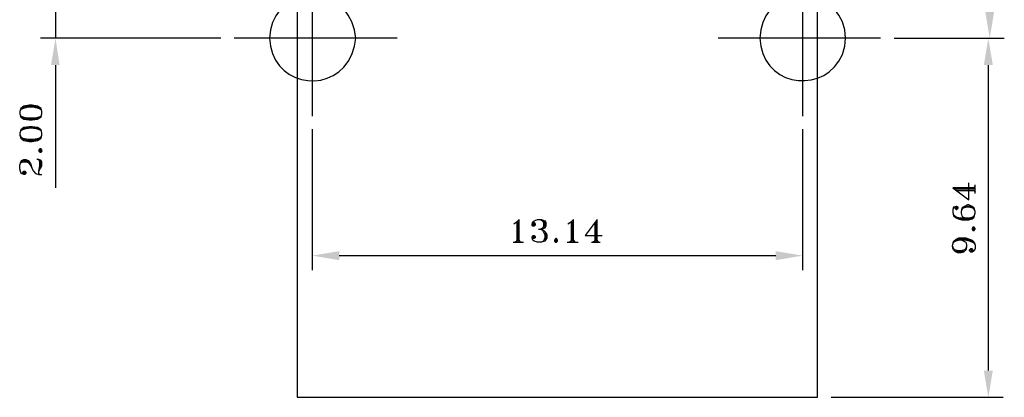
# Model space of a CAD drawing. Units: millimetres. Extents: x 0.2 to 19.9, y -14.7 to -0.8.
# Drawn here: x 6.3 to 9.1, y -11.5 to -10.4 of the extents above; entities that cross this region are included whole.
import ezdxf

# ---------------------------------------------------------------- set-up
doc = ezdxf.new("R2010")
doc.units = ezdxf.units.MM
doc.header["$MEASUREMENT"] = 0
doc.layers.get('0').update_dxf_attribs({"linetype": 'CONTINUOUS'})

msp = doc.modelspace()

# ---------------------------------------------------------------- hatches: boundary and pattern name
for points in [[(9.0584, -10.3673), (9.0847, -10.3673), (9.0716, -10.446)], [(6.344, -10.5237), (6.3692, -10.5237), (6.3571, -10.446)], [(9.0544, -10.5237), (9.0806, -10.5237), (9.0675, -10.446)], [(7.1818, -11.0647), (7.1818, -11.0909), (7.1031, -11.0778)], [(8.4497, -11.0647), (8.4497, -11.0909), (8.5275, -11.0778)], [(9.0544, -11.4118), (9.0806, -11.4118), (9.0675, -11.4895)]]:
    msp.add_hatch(color=256).paths.add_polyline_path(points)

# ---------------------------------------------------------------- linework, layer by layer
at = {"linetype": 'Continuous'}
for p, q in [((6.2561, -10.6529), (6.2531, -10.6589)), ((6.2531, -10.666), (6.2561, -10.6721)), ((6.3177, -10.6589), (6.3157, -10.6529)), ((6.3157, -10.6721), (6.3177, -10.666)), ((6.2561, -10.7144), (6.2531, -10.7215)), ((6.3177, -10.7215), (6.3157, -10.7144)), ((6.3086, -10.77), (6.3086, -10.774)), ((6.3086, -10.774), (6.3117, -10.777)), ((8.9646, -11.0455), (8.9666, -11.0384)), ((9.0261, -11.0414), (9.0292, -11.0475))]:
    msp.add_line(p, q, dxfattribs=at)
for points in [[(7.0597, -9.6194), (7.0597, -11.4895), (8.5709, -11.4895), (8.5709, -9.6194)], [(6.2531, -10.666), (6.2561, -10.6751), (6.2652, -10.6811), (6.2804, -10.6832), (6.2895, -10.6832), (6.3046, -10.6811), (6.3157, -10.6751), (6.3177, -10.666), (6.3177, -10.6589), (6.3157, -10.6499), (6.3046, -10.6438), (6.2895, -10.6408), (6.2804, -10.6408), (6.2652, -10.6438), (6.2561, -10.6499), (6.2531, -10.6589)], [(6.2531, -10.7276), (6.2561, -10.7366), (6.2652, -10.7427), (6.2804, -10.7457), (6.2895, -10.7457), (6.3046, -10.7427), (6.3157, -10.7366), (6.3177, -10.7276), (6.3177, -10.7215), (6.3157, -10.7124), (6.3046, -10.7054), (6.2895, -10.7033), (6.2804, -10.7033), (6.2652, -10.7054), (6.2561, -10.7124), (6.2531, -10.7215)], [(6.3117, -10.77), (6.3117, -10.774), (6.3157, -10.774), (6.3157, -10.77)], [(6.2652, -10.8366), (6.2652, -10.8386), (6.2683, -10.8386), (6.2683, -10.8366)], [(8.9736, -10.9365), (8.9736, -10.9395), (8.9757, -10.9395), (8.9757, -10.9365)], [(7.7441, -10.9859), (7.7441, -10.989), (7.7481, -10.989), (7.7481, -10.9859)], [(9.0201, -11.0011), (9.0221, -11.0051), (9.0261, -11.0051), (9.0292, -11.0011), (9.0292, -10.9991), (9.0261, -10.995), (9.0221, -10.995), (9.0201, -10.9991)], [(9.0221, -10.9991), (9.0221, -11.0011), (9.0261, -11.0011), (9.0261, -10.9991)], [(7.7441, -11.0233), (7.7441, -11.0263), (7.7481, -11.0263), (7.7481, -11.0233)], [(7.8107, -11.0283), (7.8067, -11.0324), (7.8067, -11.0354), (7.8107, -11.0384), (7.8127, -11.0384), (7.8158, -11.0354), (7.8158, -11.0324), (7.8127, -11.0283)], [(7.8107, -11.0324), (7.8107, -11.0354), (7.8127, -11.0354), (7.8127, -11.0324)], [(9.017, -11.0606), (9.017, -11.0636), (9.0201, -11.0636), (9.0201, -11.0606)]]:
    msp.add_lwpolyline(points, close=True, dxfattribs=at)
for points in [[(6.3571, -10.229), (6.3571, -10.446), (6.3571, -10.446)], [(7.1031, -10.2189), (7.1031, -10.6721), (7.1031, -10.6721)], [(8.5275, -10.2189), (8.5275, -10.6721), (8.5275, -10.6721)], [(7.2293, -10.446), (7.2262, -10.4218), (7.2182, -10.3985)], [(8.6526, -10.446), (8.6506, -10.4218), (8.6435, -10.3985)], [(6.982, -10.4218), (6.9789, -10.446), (6.982, -10.4692)], [(8.4063, -10.4218), (8.4033, -10.446), (8.4063, -10.4692)], [(6.8376, -10.446), (6.3137, -10.446), (6.3137, -10.446)], [(7.3494, -10.446), (6.876, -10.446), (6.876, -10.446)], [(7.2182, -10.4934), (7.2262, -10.4692), (7.2293, -10.446)], [(8.7546, -10.446), (8.2822, -10.446), (8.2822, -10.446)], [(8.6435, -10.4934), (8.6506, -10.4692), (8.6526, -10.446)], [(8.794, -10.446), (9.1109, -10.446), (9.1109, -10.446)], [(8.794, -10.446), (9.114, -10.446), (9.114, -10.446)], [(6.3571, -10.5237), (6.3571, -10.881), (6.3571, -10.881)], [(9.0675, -10.5237), (9.0675, -11.4118), (9.0675, -11.4118)], [(6.3117, -10.6499), (6.3046, -10.6458), (6.2935, -10.6438), (6.2773, -10.6438), (6.2652, -10.6458), (6.2582, -10.6499)], [(6.2582, -10.6751), (6.2652, -10.6771), (6.2773, -10.6811), (6.2935, -10.6811), (6.3046, -10.6771), (6.3117, -10.6751)], [(6.2531, -10.7276), (6.2561, -10.7326), (6.2622, -10.7366), (6.2773, -10.7397), (6.2935, -10.7397), (6.3086, -10.7366), (6.3157, -10.7326), (6.3177, -10.7276)], [(6.3117, -10.7124), (6.3046, -10.7084), (6.2935, -10.7054), (6.2773, -10.7054), (6.2652, -10.7084), (6.2582, -10.7124)], [(7.1031, -10.7104), (7.1031, -11.1202), (7.1031, -11.1202)], [(8.5275, -10.7104), (8.5275, -11.1202), (8.5275, -11.1202)], [(6.2582, -10.7366), (6.2652, -10.7397), (6.2773, -10.7427), (6.2935, -10.7427), (6.3046, -10.7397), (6.3117, -10.7366)], [(6.2622, -10.8386), (6.2622, -10.8366), (6.2652, -10.8325), (6.2683, -10.8325), (6.2713, -10.8366), (6.2713, -10.8386), (6.2683, -10.8416), (6.2652, -10.8416), (6.2582, -10.8386), (6.2561, -10.8366), (6.2531, -10.8255), (6.2531, -10.8144), (6.2561, -10.8053), (6.2582, -10.8012), (6.2652, -10.7982), (6.2713, -10.7982), (6.2773, -10.8012), (6.2844, -10.8103), (6.2895, -10.8255), (6.2935, -10.8325), (6.2995, -10.8386), (6.3086, -10.8416), (6.3177, -10.8416)], [(6.2531, -10.8144), (6.2561, -10.8073), (6.2652, -10.8053), (6.2713, -10.8053), (6.2773, -10.8073), (6.2844, -10.8144), (6.2895, -10.8255)], [(6.2582, -10.8053), (6.2652, -10.8012), (6.2713, -10.8012), (6.2773, -10.8053)], [(6.3086, -10.8325), (6.3177, -10.8164), (6.3177, -10.8053), (6.3157, -10.8012), (6.3086, -10.7982), (6.3026, -10.7982)], [(6.3117, -10.8416), (6.3086, -10.8386), (6.3086, -10.8325), (6.3117, -10.8164), (6.3117, -10.8053), (6.3086, -10.7982)], [(6.3086, -10.8325), (6.3157, -10.8164), (6.3157, -10.8053), (6.3117, -10.8012)], [(9.0292, -10.881), (8.9646, -10.881), (9.011, -10.9153), (9.011, -10.8658)], [(8.9706, -10.884), (9.0261, -10.884), (9.0261, -10.884)], [(8.9736, -10.888), (9.0292, -10.888), (9.0292, -10.888)], [(9.0221, -10.881), (9.0292, -10.8769), (9.0292, -10.8769)], [(9.0221, -10.888), (9.0292, -10.8901), (9.0292, -10.8901)], [(9.0261, -10.881), (9.0292, -10.8749), (9.0292, -10.8749)], [(9.0261, -10.888), (9.0292, -10.8931), (9.0292, -10.8931)], [(9.0292, -10.8971), (9.0292, -10.8719), (9.0292, -10.8719)], [(8.9706, -10.9365), (8.9706, -10.9395), (8.9736, -10.9435), (8.9757, -10.9435), (8.9797, -10.9395), (8.9797, -10.9365), (8.9757, -10.9345), (8.9736, -10.9345), (8.9666, -10.9365), (8.9646, -10.9435), (8.9646, -10.9526), (8.9666, -10.9617), (8.9736, -10.9678), (8.9797, -10.9708), (8.9908, -10.9738), (9.011, -10.9738), (9.0201, -10.9708), (9.0261, -10.9657), (9.0292, -10.9546), (9.0292, -10.9496), (9.0261, -10.9395), (9.0201, -10.9345), (9.011, -10.9304), (9.007, -10.9304), (8.9979, -10.9345), (8.9908, -10.9395), (8.9888, -10.9496), (8.9888, -10.9546), (8.9908, -10.9617), (8.9948, -10.9657), (9.0019, -10.9678)], [(8.9646, -10.9526), (8.9666, -10.9587), (8.9706, -10.9617), (8.9757, -10.9657), (8.9888, -10.9678), (9.011, -10.9678), (9.0201, -10.9657), (9.0261, -10.9617), (9.0292, -10.9546)], [(9.0292, -10.9496), (9.0261, -10.9435), (9.0221, -10.9395), (9.013, -10.9365), (9.0039, -10.9365), (8.9948, -10.9395), (8.9908, -10.9435), (8.9888, -10.9496)], [(9.0201, -10.9365), (9.013, -10.9345), (9.0039, -10.9345), (8.9979, -10.9365)], [(7.7047, -11.0384), (7.7047, -10.9728), (7.6956, -10.9819), (7.6886, -10.9859)], [(7.6977, -10.9799), (7.6977, -11.0384), (7.6977, -11.0384)], [(7.7017, -10.9799), (7.7017, -11.0354), (7.7017, -11.0354)], [(7.7441, -10.9819), (7.7481, -10.9819), (7.7512, -10.9859), (7.7512, -10.989), (7.7481, -10.992), (7.7441, -10.992), (7.7421, -10.989), (7.7421, -10.9859), (7.7441, -10.9799), (7.7481, -10.9768), (7.7572, -10.9728), (7.7693, -10.9728), (7.7794, -10.9768), (7.7815, -10.9819), (7.7815, -10.992), (7.7794, -10.998), (7.7693, -11.0011)], [(7.7663, -10.9728), (7.7724, -10.9768), (7.7754, -10.9819), (7.7754, -10.992), (7.7724, -10.998), (7.7663, -11.0011)], [(7.7754, -10.9768), (7.7794, -10.9819), (7.7794, -10.992), (7.7754, -10.998)], [(7.8622, -11.0384), (7.8622, -10.9728), (7.8531, -10.9819), (7.8461, -10.9859)], [(7.8551, -10.9799), (7.8551, -11.0384), (7.8551, -11.0384)], [(7.8592, -10.9799), (7.8592, -11.0354), (7.8592, -11.0354)], [(7.9309, -11.0384), (7.9309, -10.9728), (7.8965, -11.0192), (7.946, -11.0192)], [(7.9238, -10.9819), (7.9238, -11.0384), (7.9238, -11.0384)], [(7.9278, -10.9799), (7.9278, -11.0354), (7.9278, -11.0354)], [(8.9736, -10.9657), (8.9797, -10.9678), (8.9908, -10.9708), (9.011, -10.9708), (9.0201, -10.9678), (9.0221, -10.9657)], [(7.7603, -11.0011), (7.7693, -11.0011), (7.7754, -11.0041), (7.7815, -11.0102), (7.7845, -11.0172), (7.7845, -11.0263), (7.7815, -11.0324), (7.7794, -11.0354), (7.7693, -11.0384), (7.7572, -11.0384), (7.7481, -11.0354), (7.7441, -11.0324), (7.7421, -11.0263), (7.7421, -11.0233), (7.7441, -11.0192), (7.7481, -11.0192), (7.7512, -11.0233), (7.7512, -11.0263), (7.7481, -11.0283), (7.7441, -11.0283)], [(7.7663, -11.0011), (7.7724, -11.0041), (7.7754, -11.0081), (7.7794, -11.0172), (7.7794, -11.0263), (7.7754, -11.0354), (7.7693, -11.0384)], [(7.7794, -11.0102), (7.7815, -11.0172), (7.7815, -11.0263), (7.7794, -11.0324)], [(7.6866, -11.0384), (7.7168, -11.0384), (7.7168, -11.0384)], [(7.6977, -11.0354), (7.6916, -11.0384), (7.6916, -11.0384)], [(7.6977, -11.0324), (7.6956, -11.0384), (7.6956, -11.0384)], [(7.7047, -11.0324), (7.7068, -11.0384), (7.7068, -11.0384)], [(7.7047, -11.0354), (7.7108, -11.0384), (7.7108, -11.0384)], [(7.844, -11.0384), (7.8753, -11.0384), (7.8753, -11.0384)], [(7.8551, -11.0354), (7.8501, -11.0384), (7.8501, -11.0384)], [(7.8551, -11.0324), (7.8531, -11.0384), (7.8531, -11.0384)], [(7.8622, -11.0324), (7.8662, -11.0384), (7.8662, -11.0384)], [(7.8622, -11.0354), (7.8683, -11.0384), (7.8683, -11.0384)], [(7.9147, -11.0384), (7.9399, -11.0384), (7.9399, -11.0384)], [(7.9238, -11.0354), (7.9177, -11.0384), (7.9177, -11.0384)], [(7.9238, -11.0324), (7.9218, -11.0384), (7.9218, -11.0384)], [(7.9309, -11.0324), (7.9329, -11.0384), (7.9329, -11.0384)], [(7.9309, -11.0354), (7.9369, -11.0384), (7.9369, -11.0384)], [(8.9666, -11.0364), (8.9736, -11.0303), (8.9817, -11.0263), (9.0019, -11.0263), (9.013, -11.0303), (9.0201, -11.0324), (9.0261, -11.0384), (9.0292, -11.0475), (9.0292, -11.0566), (9.0261, -11.0636), (9.0201, -11.0677), (9.017, -11.0677), (9.013, -11.0636), (9.013, -11.0606), (9.017, -11.0566), (9.0201, -11.0566), (9.0221, -11.0606), (9.0221, -11.0636)], [(8.9706, -11.0364), (8.9736, -11.0324), (8.9817, -11.0303), (9.0019, -11.0303), (9.013, -11.0324), (9.0201, -11.0364)], [(8.9908, -11.0324), (8.9979, -11.0364), (9.0019, -11.0384)], [(9.0039, -11.0515), (9.0019, -11.0566), (8.9979, -11.0606), (8.9888, -11.0636), (8.9797, -11.0636), (8.9706, -11.0606), (8.9666, -11.0566), (8.9646, -11.0515)], [(8.9948, -11.0636), (8.9888, -11.0677), (8.9797, -11.0677), (8.9736, -11.0636)], [(7.1818, -11.0778), (8.4497, -11.0778), (8.4497, -11.0778)], [(8.6112, -11.4895), (9.1109, -11.4895), (9.1109, -11.4895)]]:
    msp.add_lwpolyline(points, dxfattribs=at)
for points in [[(7.2182, -10.3985), (7.1707, -10.2835), (7.0062, -10.2996), (6.982, -10.4218)], [(8.6435, -10.3985), (8.5961, -10.2845), (8.4295, -10.2996), (8.4063, -10.4218)], [(6.982, -10.4692), (7.0052, -10.5903), (7.1697, -10.6065), (7.2182, -10.4934)], [(8.4063, -10.4692), (8.4285, -10.5903), (8.5951, -10.6054), (8.6435, -10.4934)], [(6.3157, -10.6529), (6.2945, -10.6438), (6.2773, -10.6438), (6.2561, -10.6529)], [(6.2561, -10.6721), (6.2693, -10.6791), (6.3016, -10.6791), (6.3157, -10.6721)], [(6.3157, -10.7144), (6.2945, -10.7054), (6.2773, -10.7054), (6.2561, -10.7144)], [(6.3117, -10.777), (6.3238, -10.779), (6.3167, -10.7599), (6.3086, -10.77)], [(9.0019, -11.0384), (9.0181, -11.0818), (8.9484, -11.0798), (8.9666, -11.0364)], [(8.9666, -11.0384), (8.9847, -11.0283), (9.009, -11.0293), (9.0261, -11.0414)]]:
    msp.add_open_spline(points, degree=3, dxfattribs=at)

doc.saveas('drawing.dxf')
